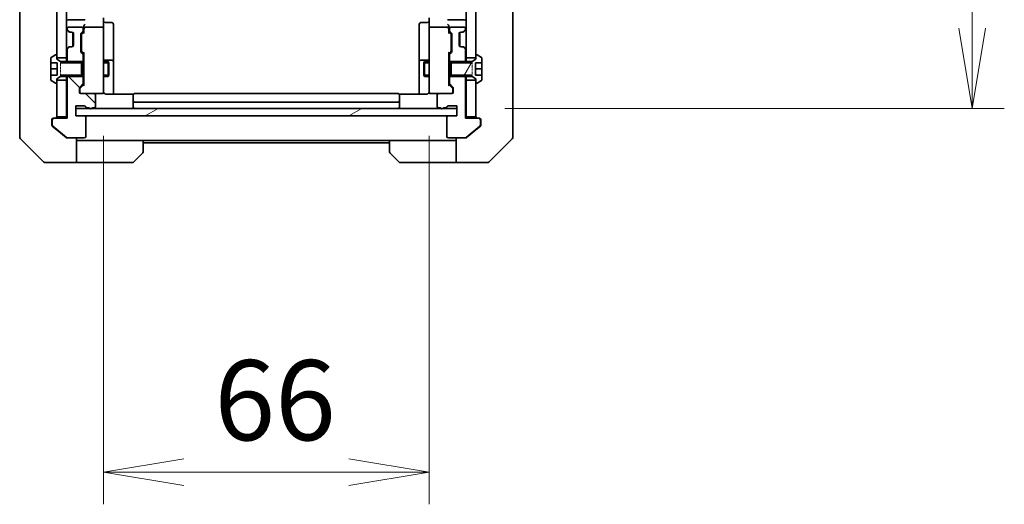
# Model space of a CAD drawing. Units: millimetres. Extents: x 0 to 10812, y 0 to 1826.
# Drawn here: x 3506 to 3705, y 1281 to 1379 of the extents above; entities that cross this region are included whole.
import ezdxf

# ---------------------------------------------------------------- set-up
doc = ezdxf.new("R2010")
doc.units = ezdxf.units.MM
doc.linetypes.add('DASHED', pattern=[0.2067, 0.1654, -0.0413])
for name, color, linetype, lineweight in [('Dimension (ISO)', 7, 'Continuous', 18), ('Dimension (ISO) @ 1', 7, 'Continuous', 18), ('Hidden (ISO)', 7, 'DASHED', 18), ('Visible (ISO)', 7, 'Continuous', 35), ('Visible Narrow (ISO)', 7, 'Continuous', 25)]:
    doc.layers.add(name, color=color, linetype=linetype, lineweight=lineweight)
doc.layers.add('Hatch (ISO)', color=1, linetype='Continuous', lineweight=18, true_color=0xff0000)
doc.styles.add('Note Text (TK)', font='MS PGothic.ttf')
doc.dimstyles.new('Default - Method 1b (TK)', dxfattribs={"dimscale": 5, "dimtxt": 2.5, "dimasz": 2.5, "dimexe": 1, "dimexo": 1.5, "dimgap": 1, "dimtad": 1, "dimtoh": 1, "dimrnd": 1e-08, "dimdsep": 46, "dimtxsty": 'Note Text (TK)', "dimblk": 'OPEN', "dimcen": 0.09, "dimdle": 5, "dimclrd": 100, "dimclre": 100, "dimclrt": 7, "dimadec": 1, "dimazin": 1, "dimtfac": 1, "dimtmove": 0, "dimatfit": 3, "dimldrblk": 'OPEN', "dimfxl": 0, "dimtolj": 1, "dimlwd": -1, "dimlwe": -1, "dimarcsym": 0})
pattern_1 = [(135.0002, (1870.75, -52), (-14.59286, -14.59297), [])]

# ---------------------------------------------------------------- blocks, each defined once
blk = doc.blocks.new('_Open')
at = {"color": 0, "linetype": 'ByBlock', "lineweight": -2}
for p, q in [((-1, 0.167), (0, 0)), ((-1, -0.167), (0, 0)), ((0, 0), (-1, 0))]:
    blk.add_line(p, q, dxfattribs=at)
blk = doc.blocks.new('*D52')
at = {"layer": 'Defpoints', "color": 0, "transparency": 16777216}
for p in [(3522.89, 1365.22), (3588.89, 1365.22), (3588.89, 1287.22)]:
    blk.add_point(p, dxfattribs=at)
at = {"layer": 'Dimension (ISO)', "color": 100, "transparency": 16777216}
for p, q in [((3522.89, 1355.47), (3522.89, 1280.72)), ((3588.89, 1355.47), (3588.89, 1280.72)), ((3539.14, 1287.22), (3572.64, 1287.22))]:
    blk.add_line(p, q, dxfattribs=at)
at = {"layer": 'Dimension (ISO)', "color": 100, "transparency": 16777216, "xscale": 16.25, "yscale": 16.25, "zscale": 16.25, "rotation": 180}
blk.add_blockref('_Open', (3522.89, 1287.22), dxfattribs=at)
at = {"layer": 'Dimension (ISO)', "color": 100, "transparency": 16777216, "xscale": 16.25, "yscale": 16.25, "zscale": 16.25}
blk.add_blockref('_Open', (3588.89, 1287.22), dxfattribs=at)
at = {"layer": 'Dimension (ISO)', "color": 7, "transparency": 16777216, "insert": (3545.37, 1301.84), "char_height": 16.25, "attachment_point": 4, "style": 'Note Text (TK)'}
blk.add_mtext('\\A1;66', dxfattribs=at)
blk = doc.blocks.new('*D53')
at = {"layer": 'Defpoints', "color": 0, "transparency": 16777216}
for p in [(3594.49, 1707.03), (3698.99, 1707.03), (3594.49, 1361.03)]:
    blk.add_point(p, dxfattribs=at)
at = {"layer": 'Dimension (ISO)', "color": 100, "transparency": 16777216}
for p, q in [((3604.24, 1707.03), (3705.49, 1707.03)), ((3698.99, 1377.28), (3698.99, 1690.78)), ((3604.24, 1361.03), (3705.49, 1361.03))]:
    blk.add_line(p, q, dxfattribs=at)
at = {"layer": 'Dimension (ISO)', "color": 100, "transparency": 16777216, "xscale": 16.25, "yscale": 16.25, "zscale": 16.25}
for p, rotation in [((3698.99, 1707.03), 90), ((3698.99, 1361.03), 270)]:
    blk.add_blockref('_Open', p, dxfattribs=dict(at, rotation=rotation))
at = {"layer": 'Dimension (ISO)', "color": 7, "transparency": 16777216, "insert": (3684.37, 1517.55), "char_height": 16.25, "attachment_point": 4, "rotation": 90, "style": 'Note Text (TK)'}
blk.add_mtext('\\A1;346', dxfattribs=at)

msp = doc.modelspace()

# ---------------------------------------------------------------- hatches: boundary and pattern name
at = {"layer": 'Hatch (ISO)'}
h = msp.add_hatch(dxfattribs=at)
h.set_pattern_fill('ANSI31', color=256, scale=165.1, angle=90.00021, style=0)
h.set_pattern_definition(pattern_1)
h.paths.add_polyline_path([(3513.3912, 1371.282), (3515.3912, 1371.282), (3515.3912, 1696.782), (3513.3912, 1696.782), (3513.3912, 1696.232), (3513.3912, 1371.832)])
h = msp.add_hatch(dxfattribs=at)
h.set_pattern_fill('ANSI31', color=256, scale=165.1, style=0)
h.set_pattern_definition([(45, (1870.75, -52), (-14.59292, 14.59292), [])])
h.paths.add_polyline_path([(3598.3912, 1696.782), (3596.3912, 1696.782), (3596.3912, 1371.282), (3598.3912, 1371.282), (3598.3912, 1371.832), (3598.3912, 1696.232)])
h = msp.add_hatch(dxfattribs=at)
h.set_pattern_fill('ANSI31', color=256, scale=165.1, angle=14.999978, style=0)
h.set_pattern_definition([(60, (1870.75, -52), (-17.8726, 10.31876), [])])
edge = h.paths.add_edge_path()
edge.add_line((3593.3912, 1370.532), (3593.3912, 1370.2615))
edge.add_line((3593.3912, 1370.2615), (3593.3912, 1367.8025))
edge.add_line((3593.3912, 1367.8025), (3593.3912, 1367.532))
edge.add_line((3593.3912, 1367.532), (3596.0617, 1367.532))
edge.add_line((3596.0617, 1367.532), (3597.5912, 1367.532))
edge.add_line((3597.5912, 1367.532), (3598.3912, 1367.032))
edge.add_line((3598.3912, 1367.032), (3598.3912, 1366.782))
edge.add_line((3598.3912, 1366.782), (3598.3912, 1366.232))
edge.add_ellipse((3598.4912, 1366.232), major_axis=(0, -0.1), ratio=1, start_angle=270, end_angle=360)
edge.add_line((3598.4912, 1366.132), (3598.532, 1366.132))
edge.add_ellipse((3598.532, 1366.332), major_axis=(0.2, 0), ratio=1, start_angle=270, end_angle=303.023868)
edge.add_line((3598.641, 1366.1643), (3599.5002, 1366.7228))
edge.add_ellipse((3599.3912, 1366.8905), major_axis=(0.1677, 0.109), ratio=1, start_angle=270, end_angle=326.976132)
edge.add_line((3599.5912, 1366.8905), (3599.5912, 1367.7814))
edge.add_line((3599.5912, 1367.7814), (3598.2912, 1367.7814))
edge.add_line((3598.2912, 1367.7814), (3598.2912, 1370.2826))
edge.add_line((3598.2912, 1370.2826), (3599.5912, 1370.2826))
edge.add_line((3599.5912, 1370.2826), (3599.5912, 1371.1734))
edge.add_ellipse((3599.3912, 1371.1734), major_axis=(0, 0.2), ratio=1, start_angle=270, end_angle=326.976132)
edge.add_line((3599.5002, 1371.3411), (3598.641, 1371.8997))
edge.add_ellipse((3598.532, 1371.732), major_axis=(-0.1677, 0.109), ratio=1, start_angle=270, end_angle=303.023868)
edge.add_line((3598.532, 1371.932), (3598.4912, 1371.932))
edge.add_ellipse((3598.4912, 1371.832), major_axis=(-0.1, 0), ratio=1, start_angle=270, end_angle=360)
edge.add_line((3598.3912, 1371.832), (3598.3912, 1371.282))
edge.add_line((3598.3912, 1371.282), (3598.3912, 1371.032))
edge.add_line((3598.3912, 1371.032), (3597.5912, 1370.532))
edge.add_line((3597.5912, 1370.532), (3596.0617, 1370.532))
edge.add_line((3596.0617, 1370.532), (3593.3912, 1370.532))
h = msp.add_hatch(dxfattribs=at)
h.set_pattern_fill('ANSI31', color=256, scale=165.1, angle=90.00021, style=0)
h.set_pattern_definition(pattern_1)
edge = h.paths.add_edge_path()
edge.add_ellipse((3512.7912, 1358.732), major_axis=(-0.3, 0), ratio=1, start_angle=270, end_angle=360)
edge.add_line((3512.4912, 1358.732), (3512.4912, 1357.6725))
edge.add_ellipse((3512.7912, 1357.6725), major_axis=(0, -0.3), ratio=1, start_angle=270, end_angle=320.194429)
edge.add_line((3512.5992, 1357.442), (3515.4078, 1355.1015))
edge.add_ellipse((3515.5999, 1355.332), major_axis=(0.2305, -0.1921), ratio=1, start_angle=270, end_angle=309.805571)
edge.add_line((3515.5999, 1355.032), (3518.9912, 1355.032))
edge.add_ellipse((3518.9912, 1355.332), major_axis=(0.3, 0), ratio=1, start_angle=270, end_angle=360)
edge.add_line((3519.2912, 1355.332), (3519.2912, 1359.232))
edge.add_ellipse((3518.9912, 1359.232), major_axis=(0, 0.3), ratio=1, start_angle=270, end_angle=360)
edge.add_line((3518.9912, 1359.532), (3517.2912, 1359.532))
edge.add_line((3517.2912, 1359.532), (3517.2912, 1361.032))
edge.add_line((3517.2912, 1361.032), (3517.2912, 1361.532))
edge.add_line((3517.2912, 1361.532), (3518.9912, 1361.532))
edge.add_ellipse((3518.9912, 1361.232), major_axis=(0.3, 0), ratio=1, start_angle=19.471221, end_angle=90, ccw=False)
edge.add_ellipse((3519.5569, 1361.432), major_axis=(0.1, -0.2828), ratio=1, start_angle=270, end_angle=340.528779)
edge.add_line((3519.5569, 1361.132), (3520.0084, 1361.132))
edge.add_ellipse((3520.2912, 1361.232), major_axis=(0.1, -0.2828), ratio=1, start_angle=270, end_angle=292.339094)
edge.add_ellipse((3520.2912, 1361.232), major_axis=(0.2, -0.2236), ratio=1, start_angle=270, end_angle=366.37937)
edge.add_ellipse((3520.2912, 1361.232), major_axis=(0.2, 0.2236), ratio=1, start_angle=270, end_angle=292.339094)
edge.add_line((3520.5741, 1361.132), (3520.9912, 1361.132))
edge.add_ellipse((3520.9912, 1361.432), major_axis=(0.3, 0), ratio=1, start_angle=270, end_angle=360)
edge.add_line((3521.2912, 1361.432), (3521.2912, 1363.732))
edge.add_ellipse((3520.9912, 1363.732), major_axis=(0, 0.3), ratio=1, start_angle=270, end_angle=360)
edge.add_line((3520.9912, 1364.032), (3518.2912, 1364.032))
edge.add_ellipse((3518.2912, 1364.332), major_axis=(-0.3, 0), ratio=1, start_angle=0, end_angle=90, ccw=False)
edge.add_line((3517.9912, 1364.332), (3517.9912, 1365.1577))
edge.add_ellipse((3518.2912, 1365.1577), major_axis=(0, 0.3), ratio=1, start_angle=45, end_angle=90, ccw=False)
edge.add_line((3518.0791, 1365.3698), (3518.7034, 1365.9941))
edge.add_ellipse((3518.4912, 1366.2062), major_axis=(0.2121, 0.2121), ratio=1, start_angle=270, end_angle=315)
edge.add_line((3518.7912, 1366.2062), (3518.7912, 1367.8025))
edge.add_line((3518.7912, 1367.8025), (3518.3912, 1367.8025))
edge.add_line((3518.3912, 1367.8025), (3515.9912, 1367.8025))
edge.add_line((3515.9912, 1367.8025), (3515.7207, 1367.532))
edge.add_line((3515.7207, 1367.532), (3515.4912, 1367.3025))
edge.add_line((3515.4912, 1367.3025), (3515.4912, 1359.032))
edge.add_line((3515.4912, 1359.032), (3512.7912, 1359.032))
h = msp.add_hatch(dxfattribs=at)
h.set_pattern_fill('ANSI31', color=256, scale=165.1, angle=-14.999978, style=0)
h.set_pattern_definition([(30, (1870.75, -52), (-10.31876, 17.8726), [])])
h.paths.add_polyline_path([(3594.4912, 1359.532), (3594.4912, 1361.032), (3591.7149, 1361.032), (3591.2676, 1361.032), (3520.5149, 1361.032), (3520.0676, 1361.032), (3517.2912, 1361.032), (3517.2912, 1359.532), (3518.9912, 1359.532), (3592.7912, 1359.532)])

# ---------------------------------------------------------------- linework, layer by layer
at = {"layer": 'Hidden (ISO)', "ltscale": 0.878991}
for p, q in [((3514.1912, 1370.532), (3514.1912, 1367.532)), ((3597.5912, 1367.532), (3597.5912, 1370.532))]:
    msp.add_line(p, q, dxfattribs=at)
at = {"layer": 'Visible (ISO)'}
for p, q in [((3513.3912, 1696.782), (3513.3912, 1371.282)), ((3515.3912, 1371.282), (3515.3912, 1696.782)), ((3596.3912, 1696.782), (3596.3912, 1371.282)), ((3598.3912, 1371.282), (3598.3912, 1696.782)), ((3505.8912, 1393.8492), (3505.8912, 1360.8371)), ((3605.8912, 1360.8371), (3605.8912, 1393.8492)), ((3522.8912, 1379.4077), (3522.8912, 1377.232)), ((3588.8912, 1377.232), (3588.8912, 1379.4077)), ((3518.9791, 1379.032), (3515.6912, 1379.032)), ((3518.4912, 1377.532), (3515.7912, 1377.532)), ((3518.8912, 1377.6077), (3518.8912, 1377.232)), ((3522.5912, 1377.532), (3519.1912, 1377.532)), ((3523.1912, 1378.4307), (3524.5912, 1378.4307)), ((3524.8912, 1374.201), (3524.8912, 1378.1307)), ((3586.8912, 1378.1307), (3586.8912, 1374.201)), ((3588.5912, 1378.4307), (3587.1912, 1378.4307)), ((3592.5912, 1377.532), (3589.1912, 1377.532)), ((3596.0912, 1379.032), (3592.8034, 1379.032)), ((3592.8912, 1377.232), (3592.8912, 1377.6077)), ((3595.9912, 1377.532), (3593.2912, 1377.532)), ((3515.4791, 1376.9441), (3515.8034, 1376.6198)), ((3515.4912, 1377.232), (3515.4912, 1377.1562)), ((3515.5791, 1376.9441), (3515.9034, 1376.6198)), ((3515.8034, 1376.6198), (3515.8238, 1376.5994)), ((3516.0155, 1376.532), (3516.1155, 1376.532)), ((3516.1155, 1376.532), (3516.4912, 1376.532)), ((3516.6912, 1376.4556), (3516.6912, 1373.6084)), ((3516.7912, 1376.232), (3516.7912, 1373.832)), ((3518.2912, 1372.6062), (3518.2912, 1376.1077)), ((3518.3791, 1376.3198), (3518.7034, 1376.6441)), ((3518.3912, 1375.9077), (3518.3912, 1375.7643)), ((3518.3912, 1375.7643), (3518.3912, 1372.9497)), ((3518.4791, 1376.1198), (3518.8912, 1376.532)), ((3518.7912, 1376.8562), (3518.7912, 1377.232)), ((3518.8912, 1377.232), (3518.8912, 1376.3559)), ((3522.8912, 1376.4137), (3522.8912, 1377.232)), ((3522.8912, 1365.2174), (3522.8912, 1376.4137)), ((3588.8912, 1377.232), (3588.8912, 1376.4137)), ((3588.8912, 1376.4137), (3588.8912, 1365.2174)), ((3592.8912, 1376.3559), (3592.8912, 1377.232)), ((3592.8912, 1376.532), (3593.3034, 1376.1198)), ((3592.9912, 1377.232), (3592.9912, 1376.8562)), ((3593.0791, 1376.6441), (3593.4034, 1376.3198)), ((3593.3912, 1375.7643), (3593.3912, 1375.9077)), ((3593.3912, 1372.9497), (3593.3912, 1375.7643)), ((3593.4912, 1376.1077), (3593.4912, 1372.6062)), ((3594.9912, 1373.832), (3594.9912, 1376.232)), ((3595.0912, 1373.6084), (3595.0912, 1376.4556)), ((3595.2912, 1376.532), (3595.667, 1376.532)), ((3595.667, 1376.532), (3595.767, 1376.532)), ((3595.8791, 1376.6198), (3596.2034, 1376.9441)), ((3595.9587, 1376.5994), (3595.9791, 1376.6198)), ((3595.9791, 1376.6198), (3596.3034, 1376.9441)), ((3596.2912, 1377.1562), (3596.2912, 1377.232)), ((3515.8034, 1373.4441), (3515.4791, 1373.1198)), ((3515.9034, 1373.4441), (3515.5791, 1373.1198)), ((3515.8238, 1373.4645), (3515.8034, 1373.4441)), ((3516.1155, 1373.532), (3516.0155, 1373.532)), ((3516.4912, 1373.532), (3516.1155, 1373.532)), ((3524.8912, 1370.5265), (3524.8912, 1374.201)), ((3586.8912, 1374.201), (3586.8912, 1370.5265)), ((3595.667, 1373.532), (3595.2912, 1373.532)), ((3595.767, 1373.532), (3595.667, 1373.532)), ((3596.2034, 1373.1198), (3595.8791, 1373.4441)), ((3595.9791, 1373.4441), (3595.9587, 1373.4645)), ((3596.3034, 1373.1198), (3595.9791, 1373.4441)), ((3513.1415, 1371.8997), (3512.2823, 1371.3411)), ((3513.2912, 1371.932), (3513.2505, 1371.932)), ((3513.3912, 1371.032), (3513.3912, 1371.832)), ((3513.3912, 1371.282), (3515.3912, 1371.282)), ((3515.3912, 1371.282), (3515.3912, 1370.532)), ((3515.4912, 1372.9077), (3515.4912, 1370.7615)), ((3518.7034, 1372.0698), (3518.3791, 1372.3941)), ((3518.3912, 1372.9497), (3518.3912, 1372.8063)), ((3518.4791, 1372.5941), (3518.8912, 1372.182)), ((3518.7912, 1370.2615), (3518.7912, 1371.8577)), ((3518.8912, 1372.3581), (3518.8912, 1365.7059)), ((3593.3034, 1372.5941), (3592.8912, 1372.182)), ((3592.8912, 1365.7059), (3592.8912, 1372.3581)), ((3592.9912, 1371.8577), (3592.9912, 1370.2615)), ((3593.4034, 1372.3941), (3593.0791, 1372.0698)), ((3593.3912, 1372.8063), (3593.3912, 1372.9497)), ((3596.2912, 1370.7615), (3596.2912, 1372.9077)), ((3596.3912, 1371.282), (3598.3912, 1371.282)), ((3596.3912, 1370.532), (3596.3912, 1371.282)), ((3598.3912, 1371.832), (3598.3912, 1371.032)), ((3598.532, 1371.932), (3598.4912, 1371.932)), ((3599.5002, 1371.3411), (3598.641, 1371.8997)), ((3512.1912, 1371.1734), (3512.1912, 1370.282)), ((3512.1912, 1370.282), (3513.4912, 1370.282)), ((3512.1912, 1369.032), (3512.1912, 1370.282)), ((3514.1912, 1370.532), (3513.3912, 1371.032)), ((3513.4912, 1370.282), (3513.4912, 1367.782)), ((3518.3912, 1370.532), (3514.1912, 1370.532)), ((3515.4912, 1370.7615), (3515.9912, 1370.2615)), ((3515.4912, 1370.7615), (3515.4912, 1370.532)), ((3515.9912, 1370.2615), (3518.7912, 1370.2615)), ((3518.3912, 1367.532), (3518.3912, 1370.532)), ((3518.7912, 1370.532), (3518.8912, 1370.532)), ((3518.7912, 1370.2615), (3518.7912, 1367.8025)), ((3522.8912, 1370.532), (3523.8412, 1370.532)), ((3524.5912, 1370.8265), (3523.1912, 1370.8265)), ((3523.8412, 1367.532), (3523.8412, 1370.532)), ((3523.9946, 1370.2252), (3523.8412, 1370.532)), ((3523.9946, 1370.2252), (3523.9946, 1367.8387)), ((3524.8912, 1370.3549), (3524.8912, 1370.5265)), ((3524.8912, 1363.9421), (3524.8912, 1370.3549)), ((3586.8912, 1370.5265), (3586.8912, 1370.3549)), ((3586.8912, 1370.3549), (3586.8912, 1363.9421)), ((3588.5912, 1370.8265), (3587.1912, 1370.8265)), ((3587.7879, 1370.2252), (3587.9412, 1370.532)), ((3587.7879, 1367.8387), (3587.7879, 1370.2252)), ((3587.9412, 1370.532), (3587.9412, 1367.532)), ((3588.8912, 1370.532), (3587.9412, 1370.532)), ((3592.9912, 1370.532), (3592.8912, 1370.532)), ((3592.9912, 1370.2615), (3595.7912, 1370.2615)), ((3592.9912, 1367.8025), (3592.9912, 1370.2615)), ((3593.3912, 1370.532), (3593.3912, 1367.532)), ((3597.5912, 1370.532), (3593.3912, 1370.532)), ((3595.7912, 1370.2615), (3596.2912, 1370.7615)), ((3596.2912, 1370.532), (3596.2912, 1370.7615)), ((3598.3912, 1371.032), (3597.5912, 1370.532)), ((3598.2912, 1367.7814), (3598.2912, 1370.2826)), ((3598.2912, 1370.2826), (3599.5912, 1370.2826)), ((3599.5912, 1370.2826), (3599.5912, 1371.1734)), ((3599.5912, 1370.2826), (3599.5912, 1369.0762)), ((3512.1912, 1367.782), (3512.1912, 1369.032)), ((3512.1912, 1369.032), (3513.4912, 1369.032)), ((3513.4912, 1367.782), (3512.1912, 1367.782)), ((3512.1912, 1367.782), (3512.1912, 1366.8905)), ((3513.3912, 1367.032), (3514.1912, 1367.532)), ((3514.1912, 1367.532), (3518.3912, 1367.532)), ((3515.3912, 1367.532), (3515.3912, 1366.782)), ((3515.9912, 1367.8025), (3515.4912, 1367.3025)), ((3515.4912, 1367.532), (3515.4912, 1367.3025)), ((3515.4912, 1367.3025), (3515.4912, 1359.032)), ((3518.7912, 1367.8025), (3515.9912, 1367.8025)), ((3518.7912, 1366.2062), (3518.7912, 1367.8025)), ((3518.7912, 1367.532), (3518.8912, 1367.532)), ((3522.8912, 1367.532), (3523.8412, 1367.532)), ((3523.9946, 1367.8387), (3523.8412, 1367.532)), ((3587.7879, 1367.8387), (3587.9412, 1367.532)), ((3588.8912, 1367.532), (3587.9412, 1367.532)), ((3592.9912, 1367.532), (3592.8912, 1367.532)), ((3595.7912, 1367.8025), (3592.9912, 1367.8025)), ((3592.9912, 1367.8025), (3592.9912, 1366.2062)), ((3593.3912, 1367.532), (3597.5912, 1367.532)), ((3596.2912, 1367.3025), (3595.7912, 1367.8025)), ((3596.2912, 1367.3025), (3596.2912, 1367.532)), ((3596.2912, 1359.032), (3596.2912, 1367.3025)), ((3596.3912, 1366.782), (3596.3912, 1367.532)), ((3597.5912, 1367.532), (3598.3912, 1367.032)), ((3599.5912, 1369.0762), (3598.2912, 1369.0762)), ((3599.5912, 1367.8047), (3598.2912, 1367.8047)), ((3599.5912, 1367.7814), (3598.2912, 1367.7814)), ((3599.5912, 1369.0762), (3599.5912, 1367.8047)), ((3599.5912, 1367.8047), (3599.5912, 1367.7814)), ((3599.5912, 1366.8905), (3599.5912, 1367.7814)), ((3512.2823, 1366.7228), (3513.1415, 1366.1643)), ((3513.2505, 1366.132), (3513.2912, 1366.132)), ((3513.3912, 1366.232), (3513.3912, 1367.032)), ((3515.3912, 1366.782), (3513.3912, 1366.782)), ((3513.3912, 1366.782), (3513.3912, 1359.332)), ((3515.3912, 1359.332), (3515.3912, 1366.782)), ((3518.0791, 1365.3698), (3518.7034, 1365.9941)), ((3518.8912, 1365.882), (3518.1791, 1365.1698)), ((3592.8912, 1365.882), (3593.6034, 1365.1698)), ((3593.0791, 1365.9941), (3593.7034, 1365.3698)), ((3598.3912, 1366.782), (3596.3912, 1366.782)), ((3596.3912, 1366.782), (3596.3912, 1359.332)), ((3598.3912, 1367.032), (3598.3912, 1366.232)), ((3598.3912, 1359.332), (3598.3912, 1366.782)), ((3598.4912, 1366.132), (3598.532, 1366.132)), ((3598.641, 1366.1643), (3599.5002, 1366.7228)), ((3517.9912, 1364.332), (3517.9912, 1365.1577)), ((3518.0912, 1364.9577), (3518.0912, 1364.8212)), ((3518.0912, 1364.8212), (3518.0912, 1364.332)), ((3520.9912, 1364.032), (3518.2912, 1364.032)), ((3520.9912, 1364.032), (3522.5912, 1364.032)), ((3521.2912, 1361.432), (3521.2912, 1363.732)), ((3522.5912, 1364.032), (3522.6146, 1364.032)), ((3522.8912, 1364.332), (3522.8912, 1365.2174)), ((3528.9772, 1363.9421), (3523.3912, 1363.9421)), ((3528.8912, 1363.6734), (3528.8912, 1363.732)), ((3528.8912, 1363.6734), (3528.8912, 1362.9663)), ((3582.5912, 1364.032), (3529.1912, 1364.032)), ((3588.3912, 1363.9421), (3582.8053, 1363.9421)), ((3582.8912, 1363.732), (3582.8912, 1363.6734)), ((3582.8912, 1362.9663), (3582.8912, 1363.6734)), ((3588.8912, 1365.2174), (3588.8912, 1364.332)), ((3589.1679, 1364.032), (3589.1912, 1364.032)), ((3589.1912, 1364.032), (3590.7912, 1364.032)), ((3590.4912, 1363.732), (3590.4912, 1361.432)), ((3593.4912, 1364.032), (3590.7912, 1364.032)), ((3593.6912, 1364.8212), (3593.6912, 1364.9577)), ((3593.6912, 1364.332), (3593.6912, 1364.8212)), ((3593.7912, 1365.1577), (3593.7912, 1364.332)), ((3517.2912, 1359.532), (3517.2912, 1361.532)), ((3517.2912, 1361.532), (3518.9912, 1361.532)), ((3528.8912, 1362.8249), (3528.8912, 1362.9663)), ((3528.8912, 1362.8249), (3528.8912, 1362.632)), ((3528.8912, 1362.632), (3528.8912, 1361.332)), ((3529.1912, 1362.332), (3582.5912, 1362.332)), ((3582.8912, 1362.9663), (3582.8912, 1362.8249)), ((3582.8912, 1362.632), (3582.8912, 1362.8249)), ((3582.8912, 1361.332), (3582.8912, 1362.632)), ((3592.7912, 1361.532), (3594.4912, 1361.532)), ((3594.4912, 1361.532), (3594.4912, 1359.532)), ((3505.8912, 1360.8371), (3505.8912, 1359.3691)), ((3505.8912, 1359.3691), (3505.8912, 1358.032)), ((3513.3912, 1359.332), (3515.3912, 1359.332)), ((3515.3912, 1359.332), (3515.3912, 1359.032)), ((3594.4912, 1361.032), (3517.2912, 1361.032)), ((3517.2912, 1361.032), (3517.2912, 1359.532)), ((3518.9912, 1359.532), (3517.2912, 1359.532)), ((3517.2912, 1359.532), (3594.4912, 1359.532)), ((3519.5569, 1361.132), (3520.0084, 1361.132)), ((3520.5741, 1361.132), (3520.9912, 1361.132)), ((3590.7912, 1361.132), (3591.2084, 1361.132)), ((3591.7741, 1361.132), (3592.2256, 1361.132)), ((3594.4912, 1359.532), (3592.7912, 1359.532)), ((3594.4912, 1359.532), (3594.4912, 1361.032)), ((3596.3912, 1359.032), (3596.3912, 1359.332)), ((3596.3912, 1359.332), (3598.3912, 1359.332)), ((3605.8912, 1359.3691), (3605.8912, 1360.8371)), ((3605.8912, 1358.032), (3605.8912, 1359.3691)), ((3505.8912, 1355.2391), (3505.8912, 1358.032)), ((3512.3912, 1358.032), (3512.3912, 1358.732)), ((3512.3912, 1358.032), (3512.3912, 1357.6725)), ((3512.4912, 1358.732), (3512.4912, 1357.6725)), ((3512.4992, 1357.442), (3513.3912, 1356.6986)), ((3512.5992, 1357.442), (3515.4078, 1355.1015)), ((3512.6912, 1359.032), (3512.7912, 1359.032)), ((3515.4912, 1359.032), (3512.7912, 1359.032)), ((3519.2912, 1355.332), (3519.2912, 1359.232)), ((3592.4912, 1359.232), (3592.4912, 1355.332)), ((3598.9912, 1359.032), (3596.2912, 1359.032)), ((3596.3747, 1355.1015), (3599.1833, 1357.442)), ((3598.3912, 1356.6986), (3599.2833, 1357.442)), ((3598.9912, 1359.032), (3599.0912, 1359.032)), ((3599.2912, 1357.6725), (3599.2912, 1358.732)), ((3599.3912, 1358.732), (3599.3912, 1358.032)), ((3599.3912, 1357.6725), (3599.3912, 1358.032)), ((3605.8912, 1358.032), (3605.8912, 1355.2391)), ((3513.3912, 1356.6986), (3515.3078, 1355.1015)), ((3596.4747, 1355.1015), (3598.3912, 1356.6986)), ((3506.0377, 1354.8855), (3510.7448, 1350.1784)), ((3515.5999, 1355.032), (3515.4999, 1355.032)), ((3515.5999, 1355.032), (3518.9912, 1355.032)), ((3517.3912, 1355.032), (3517.3912, 1350.032)), ((3518.3912, 1354.532), (3517.3912, 1354.532)), ((3530.8912, 1354.532), (3518.3912, 1354.532)), ((3530.8912, 1354.532), (3580.8912, 1354.532)), ((3530.8912, 1354.532), (3530.8912, 1352.2391)), ((3530.8912, 1354.032), (3580.8912, 1354.032)), ((3580.8912, 1352.2391), (3580.8912, 1354.532)), ((3580.8912, 1354.532), (3593.3912, 1354.532)), ((3592.7912, 1355.032), (3596.1826, 1355.032)), ((3594.3912, 1354.532), (3593.3912, 1354.532)), ((3594.3912, 1350.032), (3594.3912, 1355.032)), ((3596.2826, 1355.032), (3596.1826, 1355.032)), ((3601.0377, 1350.1784), (3605.7448, 1354.8855)), ((3530.7448, 1351.8855), (3529.0377, 1350.1784)), ((3582.7448, 1350.1784), (3581.0377, 1351.8855)), ((3513.3912, 1350.032), (3511.0984, 1350.032)), ((3517.3912, 1350.032), (3513.3912, 1350.032)), ((3517.3912, 1350.032), (3518.3912, 1350.032)), ((3518.3912, 1350.032), (3528.6841, 1350.032)), ((3593.3912, 1350.032), (3583.0984, 1350.032)), ((3593.3912, 1350.032), (3594.3912, 1350.032)), ((3594.3912, 1350.032), (3598.3912, 1350.032)), ((3598.3912, 1350.032), (3600.6841, 1350.032))]:
    msp.add_line(p, q, dxfattribs=at)
for centre, radius, start, end in [((3515.6912, 1378.732), 0.3, 90, 180), ((3515.7912, 1377.232), 0.3, 90, 180), ((3518.4912, 1377.232), 0.3, 0, 90), ((3519.1912, 1377.232), 0.3, 156.562016, 180), ((3519.1912, 1377.232), 0.3, 90, 121.244455), ((3522.5912, 1377.232), 0.3, 0, 90), ((3523.1912, 1378.7307), 0.3, 180, 270), ((3524.5912, 1378.1307), 0.3, 0, 90), ((3587.1912, 1378.1307), 0.3, 90, 180), ((3588.5912, 1378.7307), 0.3, 270, 0), ((3589.1912, 1377.232), 0.3, 90, 180), ((3592.5912, 1377.232), 0.3, 58.755545, 90), ((3592.5912, 1377.232), 0.3, 0, 23.437996), ((3593.2912, 1377.232), 0.3, 90, 180), ((3595.9912, 1377.232), 0.3, 0, 90), ((3596.0912, 1378.732), 0.3, 0, 90), ((3515.6912, 1377.1562), 0.3, 180, 225), ((3515.7912, 1377.1562), 0.3, 180, 225), ((3516.0155, 1376.832), 0.3, 225, 270), ((3516.1155, 1376.832), 0.3, 225, 270), ((3516.4912, 1376.232), 0.3, 0, 90), ((3518.5912, 1376.1077), 0.3, 135, 180), ((3518.4912, 1376.8562), 0.3, 315, 0), ((3593.2912, 1376.8562), 0.3, 180, 225), ((3593.1912, 1376.1077), 0.3, 0, 45), ((3595.2912, 1376.232), 0.3, 90, 180), ((3595.667, 1376.832), 0.3, 270, 315), ((3595.767, 1376.832), 0.3, 270, 315), ((3595.9912, 1377.1562), 0.3, 315, 0), ((3596.0912, 1377.1562), 0.3, 315, 0), ((3516.0155, 1373.232), 0.3, 90, 135), ((3516.1155, 1373.232), 0.3, 90, 135), ((3516.4912, 1373.832), 0.3, 270, 0), ((3595.2912, 1373.832), 0.3, 180, 270), ((3595.667, 1373.232), 0.3, 45, 90), ((3595.767, 1373.232), 0.3, 45, 90), ((3512.3912, 1371.1734), 0.2, 123.023868, 180), ((3513.2505, 1371.732), 0.2, 90, 123.023868), ((3513.2912, 1371.832), 0.1, 0, 90), ((3515.6912, 1372.9077), 0.3, 135, 180), ((3515.7912, 1372.9077), 0.3, 135, 180), ((3518.5912, 1372.6062), 0.3, 180, 225), ((3518.4912, 1371.8577), 0.3, 0, 45), ((3593.2912, 1371.8577), 0.3, 135, 180), ((3593.1912, 1372.6062), 0.3, 315, 0), ((3595.9912, 1372.9077), 0.3, 0, 45), ((3596.0912, 1372.9077), 0.3, 0, 45), ((3598.4912, 1371.832), 0.1, 90, 180), ((3598.532, 1371.732), 0.2, 56.976132, 90), ((3599.3912, 1371.1734), 0.2, 0, 56.976132), ((3523.1912, 1371.1265), 0.3, 180, 270), ((3524.5912, 1370.5265), 0.3, 0, 90), ((3587.1912, 1370.5265), 0.3, 90, 180), ((3588.5912, 1371.1265), 0.3, 270, 0), ((3512.3912, 1366.8905), 0.2, 180, 236.976132), ((3513.2505, 1366.332), 0.2, 236.976132, 270), ((3513.2912, 1366.232), 0.1, 270, 0), ((3518.2912, 1365.1577), 0.3, 135, 180), ((3518.4912, 1366.2062), 0.3, 315, 0), ((3593.2912, 1366.2062), 0.3, 180, 225), ((3593.4912, 1365.1577), 0.3, 0, 45), ((3598.4912, 1366.232), 0.1, 180, 270), ((3598.532, 1366.332), 0.2, 270, 303.023868), ((3599.3912, 1366.8905), 0.2, 303.023868, 0), ((3518.2912, 1364.332), 0.3, 180, 270), ((3518.3912, 1364.332), 0.3, 180, 270), ((3520.9912, 1363.732), 0.3, 0, 90), ((3522.5912, 1364.332), 0.3, 270, 0), ((3522.6167, 1364.332), 0.3, 270, 14.477512), ((3523.3912, 1364.532), 0.5, 180, 194.477512), ((3529.1912, 1363.732), 0.3, 90, 180), ((3582.5912, 1363.732), 0.3, 0, 90), ((3589.1658, 1364.332), 0.3, 165.522488, 270), ((3588.3912, 1364.532), 0.5, 345.522488, 0), ((3589.1912, 1364.332), 0.3, 180, 270), ((3590.7912, 1363.732), 0.3, 90, 180), ((3593.3912, 1364.332), 0.3, 270, 0), ((3593.4912, 1364.332), 0.3, 270, 0), ((3518.9912, 1361.232), 0.3, 19.471221, 90), ((3519.5569, 1361.432), 0.3, 199.471221, 270), ((3520.9912, 1361.432), 0.3, 270, 0), ((3529.1912, 1362.632), 0.3, 180, 270), ((3529.1912, 1361.332), 0.3, 180, 270), ((3582.5912, 1362.632), 0.3, 270, 0), ((3582.5912, 1361.332), 0.3, 270, 0), ((3590.7912, 1361.432), 0.3, 180, 270), ((3592.2256, 1361.432), 0.3, 270, 340.528779), ((3592.7912, 1361.232), 0.3, 90, 160.528779), ((3513.0912, 1359.332), 0.3, 270, 0), ((3518.9912, 1359.232), 0.3, 0, 90), ((3520.2912, 1361.232), 0.3, 199.471221, 340.528779), ((3591.4912, 1361.232), 0.3, 199.471221, 340.528779), ((3592.7912, 1359.232), 0.3, 90, 180), ((3598.6912, 1359.332), 0.3, 180, 270), ((3512.6912, 1358.732), 0.3, 90, 180), ((3512.7912, 1358.732), 0.3, 90, 180), ((3512.7912, 1357.6725), 0.3, 180, 230.194429), ((3598.9912, 1358.732), 0.3, 0, 90), ((3599.0912, 1358.732), 0.3, 0, 90), ((3598.9912, 1357.6725), 0.3, 309.805571, 0), ((3518.9912, 1355.332), 0.3, 270, 0), ((3592.7912, 1355.332), 0.3, 180, 270), ((3506.3912, 1355.2391), 0.5, 180, 225), ((3515.5999, 1355.332), 0.3, 230.194429, 270), ((3596.1826, 1355.332), 0.3, 270, 309.805571), ((3605.3912, 1355.2391), 0.5, 315, 0), ((3530.3912, 1352.2391), 0.5, 315, 0), ((3581.3912, 1352.2391), 0.5, 180, 225), ((3511.0984, 1350.532), 0.5, 225, 270), ((3528.6841, 1350.532), 0.5, 270, 315), ((3583.0984, 1350.532), 0.5, 225, 270), ((3600.6841, 1350.532), 0.5, 270, 315)]:
    msp.add_arc(centre, radius, start, end, dxfattribs=at)
for centre, major_axis, ratio, start_param, end_param in [((3519.1912, 1377.6077), (0, 0.4243), 0.70710678, 0.78539816, 1.57079633), ((3519.1912, 1377.1997), (-0.2044, 0.6487), 0.33843751, 1.23011504, 1.46454615), ((3519.1912, 1378.732), (-0.2772, 0.2772), 0.41421356, 5.10508806, 5.89048623), ((3519.1912, 1377.9077), (0.2772, 0.2772), 0.41421356, 1.17809725, 1.96349541), ((3519.1687, 1377.232), (-0.483, 0.2515), 0.33843751, 4.88684285, 5.16156968), ((3592.5912, 1378.732), (-0.2772, -0.2772), 0.41421356, 3.53429174, 4.3196899), ((3592.5912, 1377.9077), (-0.2772, 0.2772), 0.41421356, 4.3196899, 5.10508806), ((3592.6138, 1377.232), (0.483, 0.2515), 0.33843751, 1.12161563, 1.39634246), ((3592.5912, 1377.6077), (0, 0.4243), 0.70710678, 4.71238898, 5.49778714), ((3592.5912, 1377.1997), (0.2044, 0.6487), 0.33843751, 4.81863915, 5.05307036), ((3518.6912, 1375.9077), (0, 0.3), 0.99985076, 0.78532354, 1.57079633), ((3519.1912, 1376.2527), (0.2958, -0.1246), 0.40041045, 3.30861727, 3.95211838), ((3592.5912, 1376.2527), (-0.2958, -0.1246), 0.40041045, 2.33106693, 2.97456804), ((3593.0912, 1375.9077), (0, 0.3), 0.99985076, 4.71238898, 5.49786177), ((3518.6912, 1372.8063), (0, -0.3), 0.99985076, 4.71238898, 5.49786177), ((3519.1912, 1372.4612), (0.2958, 0.1246), 0.40041045, 2.33106693, 2.97456804), ((3592.5912, 1372.4612), (-0.2958, 0.1246), 0.40041045, 3.30861727, 3.95211838), ((3593.0912, 1372.8063), (0, -0.3), 0.99985076, 0.78532354, 1.57079633), ((3519.1912, 1365.6027), (0.2958, -0.1246), 0.40041045, 3.30861727, 3.95211838), ((3592.5912, 1365.6027), (-0.2958, -0.1246), 0.40041045, 2.33106693, 2.97456804), ((3518.3912, 1364.9577), (0, 0.3), 0.99985076, 0.78532354, 1.57079633), ((3593.3912, 1364.9577), (0, 0.3), 0.99985076, 4.71238898, 5.49786177)]:
    msp.add_ellipse(centre, major_axis=major_axis, ratio=ratio, start_param=start_param, end_param=end_param, dxfattribs=at)
for points, knots in [([(3518.916, 1377.3513), (3518.9184, 1377.3568), (3518.921, 1377.3623), (3518.9382, 1377.3962), (3518.9576, 1377.4225), (3518.9948, 1377.4598), (3519.0156, 1377.4763), (3519.0356, 1377.4885)], [0.3810312192, 0.3810312192, 0.3810312192, 0.3810312192, 0.382741903, 0.382741903, 0.3917616542, 0.3917616542, 0.3985536381, 0.3985536381, 0.3985536381, 0.3985536381]), ([(3592.8665, 1377.3513), (3592.8638, 1377.3576), (3592.8609, 1377.3636), (3592.8441, 1377.3961), (3592.8226, 1377.4253), (3592.7857, 1377.4614), (3592.7661, 1377.4768), (3592.7469, 1377.4885)], [0.250886766, 0.250886766, 0.250886766, 0.250886766, 0.2528779694, 0.2528779694, 0.2619584182, 0.2619584182, 0.268388032, 0.268388032, 0.268388032, 0.268388032]), ([(3523.1163, 1364.032), (3523.0888, 1364.0516), (3523.0634, 1364.074), (3522.9969, 1364.1436), (3522.9548, 1364.2096), (3522.9253, 1364.2833), (3522.9204, 1364.2971), (3522.916, 1364.3114)], [-0.1237212871, -0.1237212871, -0.1237212871, -0.1237212871, -0.1144259318, -0.1144259318, -0.0948543073, -0.0948543073, -0.0906267725, -0.0906267725, -0.0906267725, -0.0906267725]), ([(3523.1163, 1364.032), (3523.1448, 1364.0116), (3523.1757, 1363.9944), (3523.2603, 1363.9573), (3523.331, 1363.9421), (3523.3912, 1363.9421)], [0.1237212871, 0.1237212871, 0.1237212871, 0.1237212871, 0.1333697264, 0.1333697264, 0.1514440253, 0.1514440253, 0.1514440253, 0.1514440253]), ([(3588.3912, 1363.9421), (3588.4515, 1363.9421), (3588.5222, 1363.9573), (3588.6068, 1363.9944), (3588.6377, 1364.0116), (3588.6662, 1364.032)], [0.1514440253, 0.1514440253, 0.1514440253, 0.1514440253, 0.1695183242, 0.1695183242, 0.1791667634, 0.1791667634, 0.1791667634, 0.1791667634]), ([(3588.8665, 1364.3114), (3588.8621, 1364.2971), (3588.8572, 1364.2833), (3588.8277, 1364.2096), (3588.7856, 1364.1436), (3588.7191, 1364.074), (3588.6937, 1364.0516), (3588.6662, 1364.032)], [0.0906267725, 0.0906267725, 0.0906267725, 0.0906267725, 0.0948543073, 0.0948543073, 0.1144259318, 0.1144259318, 0.1237212871, 0.1237212871, 0.1237212871, 0.1237212871]), ([(3512.3912, 1357.6725), (3512.3912, 1357.6348), (3512.3988, 1357.5946), (3512.4294, 1357.5206), (3512.4525, 1357.4869), (3512.4855, 1357.454), (3512.4922, 1357.4479), (3512.4992, 1357.442)], [0.1356732242, 0.1356732242, 0.1356732242, 0.1356732242, 0.1469944231, 0.1469944231, 0.158315622, 0.158315622, 0.1609890322, 0.1609890322, 0.1609890322, 0.1609890322]), ([(3599.2833, 1357.442), (3599.2903, 1357.4479), (3599.297, 1357.454), (3599.33, 1357.4869), (3599.3531, 1357.5206), (3599.3837, 1357.5946), (3599.3912, 1357.6348), (3599.3912, 1357.6725)], [0.1103900742, 0.1103900742, 0.1103900742, 0.1103900742, 0.1130634845, 0.1130634845, 0.1243846834, 0.1243846834, 0.1357058823, 0.1357058823, 0.1357058823, 0.1357058823]), ([(3515.3078, 1355.1015), (3515.3306, 1355.0827), (3515.3572, 1355.0662), (3515.4224, 1355.0395), (3515.4623, 1355.032), (3515.4999, 1355.032)], [-0.0201836507, -0.0201836507, -0.0201836507, -0.0201836507, -0.0112759257, -0.0112759257, 0, 0, 0, 0]), ([(3596.2826, 1355.032), (3596.3209, 1355.032), (3596.3615, 1355.0397), (3596.4264, 1355.0669), (3596.4524, 1355.083), (3596.4747, 1355.1015)], [0.093260715, 0.093260715, 0.093260715, 0.093260715, 0.1047444472, 0.1047444472, 0.1134564756, 0.1134564756, 0.1134564756, 0.1134564756])]:
    msp.add_open_spline(points, degree=3, knots=knots, dxfattribs=at)
at = {"layer": 'Visible Narrow (ISO)'}
for p, q in [((3518.3912, 1370.231), (3514.1912, 1370.231)), ((3518.7912, 1370.532), (3515.7207, 1370.532)), ((3518.8912, 1370.231), (3518.7912, 1370.231)), ((3523.9917, 1370.231), (3522.8912, 1370.231)), ((3588.8912, 1370.231), (3587.7907, 1370.231)), ((3592.9912, 1370.231), (3592.8912, 1370.231)), ((3596.0617, 1370.532), (3592.9912, 1370.532)), ((3597.5912, 1370.231), (3593.3912, 1370.231)), ((3514.1912, 1367.833), (3518.3912, 1367.833)), ((3515.7207, 1367.532), (3518.7912, 1367.532)), ((3518.7912, 1367.833), (3518.8912, 1367.833)), ((3522.8912, 1367.833), (3523.9917, 1367.833)), ((3587.7907, 1367.833), (3588.8912, 1367.833)), ((3592.8912, 1367.833), (3592.9912, 1367.833)), ((3592.9912, 1367.532), (3596.0617, 1367.532)), ((3593.3912, 1367.833), (3597.5912, 1367.833))]:
    msp.add_line(p, q, dxfattribs=at)

# ---------------------------------------------------------------- dimensions: what is measured, and where the dimension line sits
at = {"layer": 'Dimension (ISO) @ 1', "color": 100, "true_color": 0x00ff3f}
dim = msp.add_linear_dim(base=(3698.9912, 1707.032), p1=(3594.4912, 1361.032), p2=(3594.4912, 1707.032), angle=90, dimstyle='Default - Method 1b (TK)', override={"dimscale": 1, "dimtxt": 16.25, "dimasz": 16.25, "dimexe": 6.5, "dimexo": 9.75, "dimgap": 6.5, "dimdec": 2, "dimcen": 0.585, "dimtol": 0, "dimlim": 0, "dimtp": 0, "dimtm": 0, "dimtdec": 2, "dimtix": 0, "dimtofl": 0, "dimtmove": 0, "dimatfit": 1}, dxfattribs=at)
dim.commit()
dim.dimension.update_dxf_attribs({"geometry": '*D53', "text_midpoint": (3698.9912, 1534.032), "dimtype": 128})
dim = msp.add_linear_dim(base=(3588.8912, 1287.2174), p1=(3522.8912, 1365.2174), p2=(3588.8912, 1365.2174), dimstyle='Default - Method 1b (TK)', override={"dimscale": 1, "dimtxt": 16.25, "dimasz": 16.25, "dimexe": 6.5, "dimexo": 9.75, "dimgap": 6.5, "dimdec": 2, "dimcen": 0.585, "dimtol": 0, "dimlim": 0, "dimtp": 0, "dimtm": 0, "dimtdec": 2, "dimtix": 0, "dimtofl": 0, "dimtmove": 0, "dimatfit": 1}, dxfattribs=at)
dim.commit()
dim.dimension.update_dxf_attribs({"geometry": '*D52', "text_midpoint": (3555.8912, 1287.2174), "dimtype": 128})

doc.saveas('drawing.dxf')
